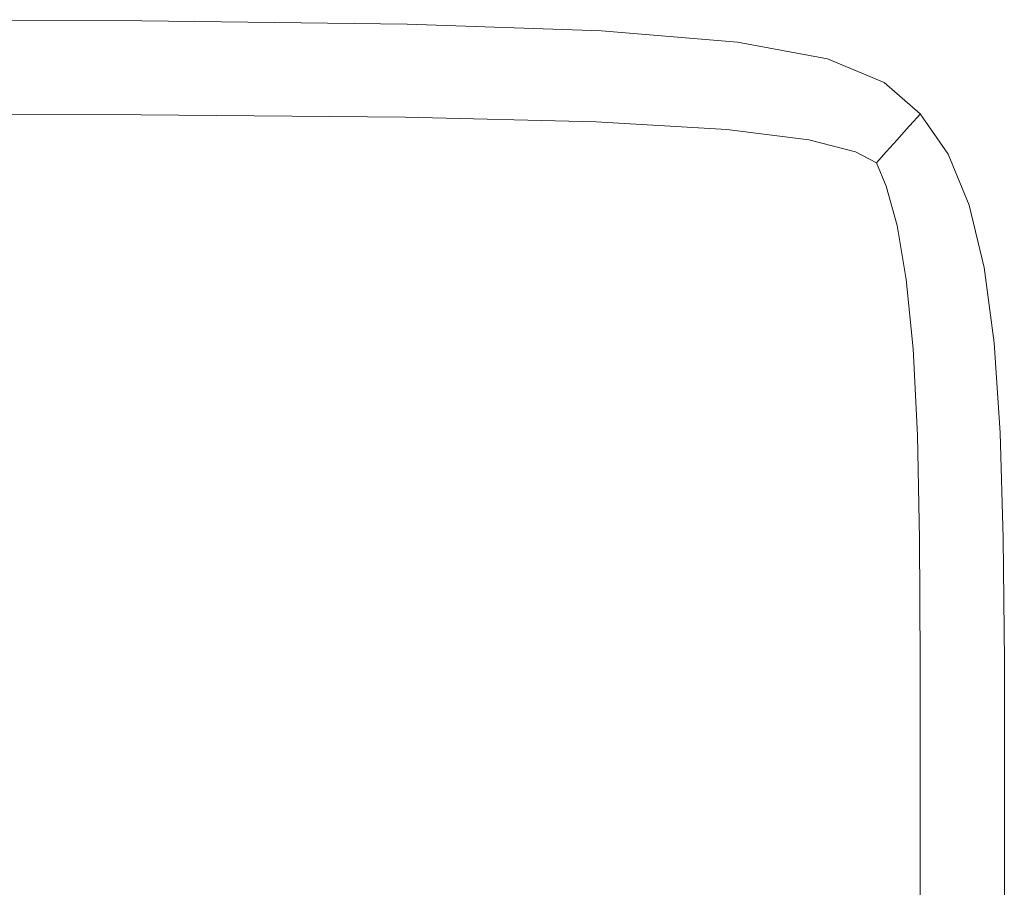
# Model space of a CAD drawing. Extents: x -2 to 1593, y -1000 to 0.
# Drawn here: x 1581 to 1593, y -10 to 0 of the extents above; entities that cross this region are included whole.
import ezdxf

# ---------------------------------------------------------------- set-up
doc = ezdxf.new("R2010")
doc.units = 0
doc.header["$LTSCALE"] = 500
doc.header["$MEASUREMENT"] = 0
doc.layers.add('RIMA_CERAMIKA', color=7, linetype='Continuous')

msp = doc.modelspace()

# ---------------------------------------------------------------- linework, layer by layer
at = {"layer": 'RIMA_CERAMIKA', "lineweight": 0}
for points, invisible_edges in [([(1577.837, 0.44, 374.817), (1577.837, 0.426, 392.577), (1582.113, 0.412, 392.577), (1582.113, 0.426, 374.817)], 15), ([(1577.837, 0.44, 374.817), (1582.113, 0.426, 374.817), (1582.113, 0.426, 351.411), (1577.837, 0.44, 351.411)], 15), ([(1577.837, 0.44, 245.784), (1582.113, 0.426, 245.784), (1582.113, 0.426, 201.456), (1577.837, 0.44, 201.456)], 15), ([(1577.837, 0.44, 245.784), (1577.837, 0.44, 286.09), (1582.113, 0.426, 286.09), (1582.113, 0.426, 245.784)], 15), ([(1577.837, 0.44, 321.567), (1582.113, 0.426, 321.567), (1582.113, 0.426, 286.09), (1577.837, 0.44, 286.09)], 15), ([(1577.837, 0.44, 321.567), (1577.837, 0.44, 351.411), (1582.113, 0.426, 351.411), (1582.113, 0.426, 321.567)], 15), ([(1577.837, 0.44, 153.908), (1577.837, 0.44, 201.456), (1582.113, 0.426, 201.456), (1582.113, 0.426, 153.908)], 15), ([(1577.837, 0.44, 153.908), (1582.113, 0.426, 153.908), (1582.113, 0.426, 84.072), (1577.837, 0.44, 84.072)], 15), ([(1577.837, 0.44, -27.122), (1577.837, 0.44, 84.072), (1582.113, 0.426, 84.072), (1582.113, 0.426, -27.122)], 15), ([(1577.837, 0.44, -27.122), (1582.113, 0.426, -27.122), (1582.113, 0.426, -158.995), (1577.837, 0.44, -158.995)], 11), ([(1577.837, 0.385, 405.482), (1582.112, 0.371, 405.481), (1582.113, 0.412, 392.577), (1577.837, 0.426, 392.577)], 15), ([(1577.837, 0.385, 405.482), (1577.837, 0.302, 414.322), (1582.111, 0.289, 414.32), (1582.112, 0.371, 405.481)], 15), ([(1585.361, 0.331, 405.479), (1582.112, 0.371, 405.481), (1582.111, 0.289, 414.32), (1585.357, 0.249, 414.315)], 15), ([(1585.361, 0.331, 405.479), (1585.363, 0.371, 392.577), (1582.113, 0.412, 392.577), (1582.112, 0.371, 405.481)], 15), ([(1585.363, 0.385, 245.784), (1585.363, 0.385, 201.456), (1582.113, 0.426, 201.456), (1582.113, 0.426, 245.784)], 15), ([(1585.363, 0.385, 245.784), (1582.113, 0.426, 245.784), (1582.113, 0.426, 286.09), (1585.363, 0.385, 286.09)], 15), ([(1585.363, 0.385, 321.567), (1585.363, 0.385, 286.09), (1582.113, 0.426, 286.09), (1582.113, 0.426, 321.567)], 15), ([(1585.363, 0.385, 321.567), (1582.113, 0.426, 321.567), (1582.113, 0.426, 351.411), (1585.363, 0.385, 351.411)], 15), ([(1585.363, 0.385, -27.122), (1585.363, 0.385, -158.995), (1582.113, 0.426, -158.995), (1582.113, 0.426, -27.122)], 13), ([(1585.363, 0.385, -27.122), (1582.113, 0.426, -27.122), (1582.113, 0.426, 84.072), (1585.363, 0.385, 84.072)], 15), ([(1585.363, 0.385, 374.817), (1585.363, 0.385, 351.411), (1582.113, 0.426, 351.411), (1582.113, 0.426, 374.817)], 15), ([(1585.363, 0.385, 374.817), (1582.113, 0.426, 374.817), (1582.113, 0.412, 392.577), (1585.363, 0.371, 392.577)], 15), ([(1585.363, 0.385, 153.908), (1585.363, 0.385, 84.072), (1582.113, 0.426, 84.072), (1582.113, 0.426, 153.908)], 15), ([(1585.363, 0.385, 153.908), (1582.113, 0.426, 153.908), (1582.113, 0.426, 201.456), (1585.363, 0.385, 201.456)], 15), ([(1585.361, 0.331, 405.479), (1587.737, 0.249, 405.475), (1587.741, 0.289, 392.576), (1585.363, 0.371, 392.577)], 15), ([(1585.363, 0.385, 245.784), (1587.743, 0.302, 245.784), (1587.743, 0.302, 201.456), (1585.363, 0.385, 201.456)], 15), ([(1585.363, 0.385, 245.784), (1585.363, 0.385, 286.09), (1587.743, 0.302, 286.09), (1587.743, 0.302, 245.784)], 15), ([(1585.363, 0.385, 321.567), (1587.743, 0.302, 321.567), (1587.743, 0.302, 286.09), (1585.363, 0.385, 286.09)], 15), ([(1585.363, 0.385, 321.567), (1585.363, 0.385, 351.411), (1587.743, 0.302, 351.411), (1587.743, 0.302, 321.567)], 15), ([(1585.363, 0.385, -27.122), (1585.363, 0.385, 84.072), (1587.743, 0.302, 84.072), (1587.743, 0.302, -27.122)], 15), ([(1585.363, 0.385, -27.122), (1587.743, 0.302, -27.122), (1587.743, 0.302, -158.995), (1585.363, 0.385, -158.995)], 11), ([(1585.363, 0.385, 374.817), (1585.363, 0.371, 392.577), (1587.741, 0.289, 392.576), (1587.743, 0.302, 374.817)], 15), ([(1585.363, 0.385, 374.817), (1587.743, 0.302, 374.817), (1587.743, 0.302, 351.411), (1585.363, 0.385, 351.411)], 15), ([(1585.363, 0.385, 153.908), (1585.363, 0.385, 201.456), (1587.743, 0.302, 201.456), (1587.743, 0.302, 153.908)], 15), ([(1585.363, 0.385, 153.908), (1587.743, 0.302, 153.908), (1587.743, 0.302, 84.072), (1585.363, 0.385, 84.072)], 15), ([(1577.837, 0.165, 419.888), (1582.11, 0.152, 419.885), (1582.111, 0.289, 414.32), (1577.837, 0.302, 414.322)], 15), ([(1585.351, 0.114, 419.875), (1585.357, 0.249, 414.315), (1582.111, 0.289, 414.32), (1582.11, 0.152, 419.885)], 15), ([(1585.351, 0.114, 419.875), (1587.713, 0.037, 419.855), (1587.728, 0.17, 414.305), (1585.357, 0.249, 414.315)], 15), ([(1585.361, 0.331, 405.479), (1585.357, 0.249, 414.315), (1587.728, 0.17, 414.305), (1587.737, 0.249, 405.475)], 15), ([(1589.394, 0.114, 405.468), (1587.737, 0.249, 405.475), (1587.728, 0.17, 414.305), (1589.376, 0.037, 414.288)], 15), ([(1589.394, 0.114, 405.468), (1589.403, 0.152, 392.574), (1587.741, 0.289, 392.576), (1587.737, 0.249, 405.475)], 15), ([(1589.406, 0.165, 374.817), (1587.743, 0.302, 374.817), (1587.741, 0.289, 392.576), (1589.403, 0.152, 392.574)], 15), ([(1589.406, 0.165, 245.784), (1589.406, 0.165, 201.456), (1587.743, 0.302, 201.456), (1587.743, 0.302, 245.784)], 15), ([(1589.406, 0.165, 245.784), (1587.743, 0.302, 245.784), (1587.743, 0.302, 286.09), (1589.406, 0.165, 286.09)], 15), ([(1589.406, 0.165, -27.122), (1587.743, 0.302, -27.122), (1587.743, 0.302, 84.072), (1589.406, 0.165, 84.072)], 15), ([(1589.406, 0.165, -27.122), (1589.406, 0.165, -158.995), (1587.743, 0.302, -158.995), (1587.743, 0.302, -27.122)], 13), ([(1589.406, 0.165, 374.817), (1589.406, 0.165, 351.411), (1587.743, 0.302, 351.411), (1587.743, 0.302, 374.817)], 15), ([(1589.406, 0.165, 321.567), (1589.406, 0.165, 286.09), (1587.743, 0.302, 286.09), (1587.743, 0.302, 321.567)], 15), ([(1589.406, 0.165, 321.567), (1587.743, 0.302, 321.567), (1587.743, 0.302, 351.411), (1589.406, 0.165, 351.411)], 15), ([(1589.406, 0.165, 153.908), (1587.743, 0.302, 153.908), (1587.743, 0.302, 201.456), (1589.406, 0.165, 201.456)], 15), ([(1589.406, 0.165, 153.908), (1589.406, 0.165, 84.072), (1587.743, 0.302, 84.072), (1587.743, 0.302, 153.908)], 15), ([(1577.837, 0.165, 419.888), (1577.837, -0.041, 422.972), (1582.108, -0.053, 422.967), (1582.11, 0.152, 419.885)], 15), ([(1585.351, 0.114, 419.875), (1582.11, 0.152, 419.885), (1582.108, -0.053, 422.967), (1585.345, -0.089, 422.951)], 15), ([(1589.346, -0.091, 419.822), (1589.376, 0.037, 414.288), (1587.728, 0.17, 414.305), (1587.713, 0.037, 419.855)], 15), ([(1589.394, 0.114, 405.468), (1590.488, -0.089, 405.461), (1590.502, -0.053, 392.572), (1589.403, 0.152, 392.574)], 15), ([(1589.406, 0.165, 374.817), (1589.403, 0.152, 392.574), (1590.502, -0.053, 392.572), (1590.507, -0.041, 374.817)], 15), ([(1589.406, 0.165, 245.784), (1589.406, 0.165, 286.09), (1590.507, -0.041, 286.09), (1590.507, -0.041, 245.784)], 15), ([(1589.406, 0.165, 245.784), (1590.507, -0.041, 245.784), (1590.507, -0.041, 201.456), (1589.406, 0.165, 201.456)], 15), ([(1589.406, 0.165, -27.122), (1589.406, 0.165, 84.072), (1590.507, -0.041, 84.072), (1590.507, -0.041, -27.122)], 15), ([(1589.406, 0.165, -27.122), (1590.507, -0.041, -27.122), (1590.507, -0.041, -158.995), (1589.406, 0.165, -158.995)], 11), ([(1589.406, 0.165, 374.817), (1590.507, -0.041, 374.817), (1590.507, -0.041, 351.411), (1589.406, 0.165, 351.411)], 15), ([(1589.406, 0.165, 321.567), (1589.406, 0.165, 351.411), (1590.507, -0.041, 351.411), (1590.507, -0.041, 321.567)], 15), ([(1589.406, 0.165, 321.567), (1590.507, -0.041, 321.567), (1590.507, -0.041, 286.09), (1589.406, 0.165, 286.09)], 15), ([(1589.406, 0.165, 153.908), (1589.406, 0.165, 201.456), (1590.507, -0.041, 201.456), (1590.507, -0.041, 153.908)], 15), ([(1589.406, 0.165, 153.908), (1590.507, -0.041, 153.908), (1590.507, -0.041, 84.072), (1589.406, 0.165, 84.072)], 15), ([(1585.351, 0.114, 419.875), (1585.345, -0.089, 422.951), (1587.696, -0.161, 422.919), (1587.713, 0.037, 419.855)], 15), ([(1589.346, -0.091, 419.822), (1587.713, 0.037, 419.855), (1587.696, -0.161, 422.919), (1589.313, -0.282, 422.865)], 15), ([(1589.346, -0.091, 419.822), (1590.411, -0.282, 419.785), (1590.459, -0.161, 414.27), (1589.376, 0.037, 414.288)], 15), ([(1589.394, 0.114, 405.468), (1589.376, 0.037, 414.288), (1590.459, -0.161, 414.27), (1590.488, -0.089, 405.461)], 15), ([(1577.837, -0.329, 424.365), (1582.107, -0.34, 424.357), (1582.108, -0.053, 422.967), (1577.837, -0.041, 422.972)], 15), ([(1585.339, -0.373, 424.335), (1585.345, -0.089, 422.951), (1582.108, -0.053, 422.967), (1582.107, -0.34, 424.357)], 15), ([(1585.339, -0.373, 424.335), (1587.683, -0.439, 424.29), (1587.696, -0.161, 422.919), (1585.345, -0.089, 422.951)], 15), ([(1589.346, -0.091, 419.822), (1589.313, -0.282, 422.865), (1590.356, -0.459, 422.803), (1590.411, -0.282, 419.785)], 15), ([(1591.175, -0.373, 405.455), (1590.488, -0.089, 405.461), (1590.459, -0.161, 414.27), (1591.134, -0.439, 414.255)], 15), ([(1591.175, -0.373, 405.455), (1591.195, -0.34, 392.571), (1590.502, -0.053, 392.572), (1590.488, -0.089, 405.461)], 15), ([(1591.202, -0.329, 374.817), (1590.507, -0.041, 374.817), (1590.502, -0.053, 392.572), (1591.195, -0.34, 392.571)], 15), ([(1591.202, -0.329, 374.817), (1591.202, -0.329, 351.411), (1590.507, -0.041, 351.411), (1590.507, -0.041, 374.817)], 15), ([(1591.202, -0.329, -27.122), (1590.507, -0.041, -27.122), (1590.507, -0.041, 84.072), (1591.202, -0.329, 84.072)], 15), ([(1591.202, -0.329, -27.122), (1591.202, -0.329, -158.995), (1590.507, -0.041, -158.995), (1590.507, -0.041, -27.122)], 13), ([(1591.202, -0.329, 321.567), (1591.202, -0.329, 286.09), (1590.507, -0.041, 286.09), (1590.507, -0.041, 321.567)], 15), ([(1591.202, -0.329, 321.567), (1590.507, -0.041, 321.567), (1590.507, -0.041, 351.411), (1591.202, -0.329, 351.411)], 15), ([(1591.202, -0.329, 153.908), (1590.507, -0.041, 153.908), (1590.507, -0.041, 201.456), (1591.202, -0.329, 201.456)], 15), ([(1591.202, -0.329, 153.908), (1591.202, -0.329, 84.072), (1590.507, -0.041, 84.072), (1590.507, -0.041, 153.908)], 15), ([(1591.202, -0.329, 245.784), (1591.202, -0.329, 201.456), (1590.507, -0.041, 201.456), (1590.507, -0.041, 245.784)], 15), ([(1591.202, -0.329, 245.784), (1590.507, -0.041, 245.784), (1590.507, -0.041, 286.09), (1591.202, -0.329, 286.09)], 15), ([(1589.287, -0.549, 424.215), (1589.313, -0.282, 422.865), (1587.696, -0.161, 422.919), (1587.683, -0.439, 424.29)], 15), ([(1591.067, -0.549, 419.755), (1591.134, -0.439, 414.255), (1590.459, -0.161, 414.27), (1590.411, -0.282, 419.785)], 15), ([(1577.837, -0.329, 424.365), (1577.837, -0.714, 424.857), (1582.106, -0.723, 424.848), (1582.107, -0.34, 424.357)], 15), ([(1585.339, -0.373, 424.335), (1582.107, -0.34, 424.357), (1582.106, -0.723, 424.848), (1585.337, -0.752, 424.819)], 15), ([(1589.287, -0.549, 424.215), (1590.306, -0.703, 424.122), (1590.356, -0.459, 422.803), (1589.313, -0.282, 422.865)], 15), ([(1591.067, -0.549, 419.755), (1590.411, -0.282, 419.785), (1590.356, -0.459, 422.803), (1590.984, -0.703, 422.748)], 15), ([(1591.175, -0.373, 405.455), (1591.609, -0.752, 405.452), (1591.635, -0.723, 392.57), (1591.195, -0.34, 392.571)], 15), ([(1591.202, -0.329, 374.817), (1591.195, -0.34, 392.571), (1591.635, -0.723, 392.57), (1591.643, -0.714, 374.817)], 11), ([(1591.202, -0.329, 374.817), (1591.643, -0.714, 374.817), (1591.643, -0.714, 351.411), (1591.202, -0.329, 351.411)], 13), ([(1591.202, -0.329, -27.122), (1591.202, -0.329, 84.072), (1591.643, -0.714, 84.072), (1591.643, -0.714, -27.122)], 11), ([(1591.202, -0.329, -27.122), (1591.643, -0.714, -27.122), (1591.643, -0.714, -158.995), (1591.202, -0.329, -158.995)], 9), ([(1591.202, -0.329, 321.567), (1591.202, -0.329, 351.411), (1591.643, -0.714, 351.411), (1591.643, -0.714, 321.567)], 11), ([(1591.202, -0.329, 321.567), (1591.643, -0.714, 321.567), (1591.643, -0.714, 286.09), (1591.202, -0.329, 286.09)], 13), ([(1591.202, -0.329, 153.908), (1591.202, -0.329, 201.456), (1591.643, -0.714, 201.456), (1591.643, -0.714, 153.908)], 15), ([(1591.202, -0.329, 153.908), (1591.643, -0.714, 153.908), (1591.643, -0.714, 84.072), (1591.202, -0.329, 84.072)], 15), ([(1591.202, -0.329, 245.784), (1591.202, -0.329, 286.09), (1591.643, -0.714, 286.09), (1591.643, -0.714, 245.784)], 15), ([(1591.202, -0.329, 245.784), (1591.643, -0.714, 245.784), (1591.643, -0.714, 201.456), (1591.202, -0.329, 201.456)], 15), ([(1585.339, -0.373, 424.335), (1585.337, -0.752, 424.819), (1587.677, -0.809, 424.762), (1587.683, -0.439, 424.29)], 15), ([(1589.287, -0.549, 424.215), (1587.683, -0.439, 424.29), (1587.677, -0.809, 424.762), (1589.275, -0.904, 424.668)], 11), ([(1590.897, -0.904, 424.025), (1590.984, -0.703, 422.748), (1590.356, -0.459, 422.803), (1590.306, -0.703, 424.122)], 15), ([(1591.067, -0.549, 419.755), (1591.474, -0.904, 419.742), (1591.558, -0.809, 414.249), (1591.134, -0.439, 414.255)], 13), ([(1591.175, -0.373, 405.455), (1591.134, -0.439, 414.255), (1591.558, -0.809, 414.249), (1591.609, -0.752, 405.452)], 15), ([(1589.287, -0.549, 424.215), (1589.275, -0.904, 424.668), (1590.282, -1.029, 424.543), (1590.306, -0.703, 424.122)], 13), ([(1591.067, -0.549, 419.755), (1590.984, -0.703, 422.748), (1591.362, -1.029, 422.721), (1591.474, -0.904, 419.742)], 11), ([(1577.837, -1.208, 425.24), (1582.107, -1.216, 425.229), (1582.106, -0.723, 424.848), (1577.837, -0.714, 424.857)], 11), ([(1590.897, -0.904, 424.025), (1590.306, -0.703, 424.122), (1590.282, -1.029, 424.543), (1590.852, -1.177, 424.396)], 15), ([(1590.897, -0.904, 424.025), (1591.229, -1.177, 423.975), (1591.362, -1.029, 422.721), (1590.984, -0.703, 422.748)], 13), ([(1591.987, -1.208, 374.817), (1591.643, -0.714, 374.817), (1591.635, -0.723, 392.57), (1591.977, -1.216, 392.571)], 15), ([(1591.987, -1.208, 153.908), (1591.987, -1.208, 84.072), (1591.643, -0.714, 84.072), (1591.643, -0.714, 153.908)], 11), ([(1591.987, -1.208, 153.908), (1591.643, -0.714, 153.908), (1591.643, -0.714, 201.456), (1591.987, -1.208, 201.456)], 13), ([(1591.987, -1.208, 321.567), (1591.987, -1.208, 286.09), (1591.643, -0.714, 286.09), (1591.643, -0.714, 321.567)], 15), ([(1591.987, -1.208, 321.567), (1591.643, -0.714, 321.567), (1591.643, -0.714, 351.411), (1591.987, -1.208, 351.411)], 15), ([(1591.987, -1.208, 245.784), (1591.987, -1.208, 201.456), (1591.643, -0.714, 201.456), (1591.643, -0.714, 245.784)], 11), ([(1591.987, -1.208, 245.784), (1591.643, -0.714, 245.784), (1591.643, -0.714, 286.09), (1591.987, -1.208, 286.09)], 13), ([(1591.987, -1.208, -27.122), (1591.987, -1.208, -158.995), (1591.643, -0.714, -158.995), (1591.643, -0.714, -27.122)], 13), ([(1591.987, -1.208, -27.122), (1591.643, -0.714, -27.122), (1591.643, -0.714, 84.072), (1591.987, -1.208, 84.072)], 15), ([(1591.987, -1.208, 374.817), (1591.987, -1.208, 351.411), (1591.643, -0.714, 351.411), (1591.643, -0.714, 374.817)], 15), ([(1585.339, -1.238, 425.196), (1585.337, -0.752, 424.819), (1582.106, -0.723, 424.848), (1582.107, -1.216, 425.229)], 13), ([(1585.339, -1.238, 425.196), (1587.683, -1.284, 425.131), (1587.677, -0.809, 424.762), (1585.337, -0.752, 424.819)], 11), ([(1589.287, -1.359, 425.021), (1589.275, -0.904, 424.668), (1587.677, -0.809, 424.762), (1587.683, -1.284, 425.131)], 15), ([(1591.791, -1.359, 419.755), (1591.889, -1.284, 414.255), (1591.558, -0.809, 414.249), (1591.474, -0.904, 419.742)], 15), ([(1591.947, -1.238, 405.455), (1591.609, -0.752, 405.452), (1591.558, -0.809, 414.249), (1591.889, -1.284, 414.255)], 13), ([(1591.947, -1.238, 405.455), (1591.977, -1.216, 392.571), (1591.635, -0.723, 392.57), (1591.609, -0.752, 405.452)], 11), ([(1589.287, -1.359, 425.021), (1590.306, -1.452, 424.867), (1590.282, -1.029, 424.543), (1589.275, -0.904, 424.668)], 15), ([(1590.897, -0.904, 424.025), (1590.852, -1.177, 424.396), (1591.108, -1.313, 424.261), (1591.229, -1.177, 423.975)], 11), ([(1591.791, -1.359, 419.755), (1591.474, -0.904, 419.742), (1591.362, -1.029, 422.721), (1591.653, -1.452, 422.748)], 15), ([(1590.897, -1.549, 424.668), (1590.852, -1.177, 424.396), (1590.282, -1.029, 424.543), (1590.306, -1.452, 424.867)], 13), ([(1591.473, -1.549, 424.025), (1591.653, -1.452, 422.748), (1591.362, -1.029, 422.721), (1591.229, -1.177, 423.975)], 15), ([(1590.897, -1.549, 424.668), (1591.229, -1.6, 424.396), (1591.108, -1.313, 424.261), (1590.852, -1.177, 424.396)], 9), ([(1591.473, -1.549, 424.025), (1591.229, -1.177, 423.975), (1591.108, -1.313, 424.261), (1591.229, -1.6, 424.396)], 15), ([(1577.837, -1.208, 425.24), (1577.837, -1.829, 425.527), (1582.108, -1.834, 425.515), (1582.107, -1.216, 425.229)], 15), ([(1585.339, -1.238, 425.196), (1582.107, -1.216, 425.229), (1582.108, -1.834, 425.515), (1585.345, -1.851, 425.479)], 15), ([(1585.339, -1.238, 425.196), (1585.345, -1.851, 425.479), (1587.696, -1.883, 425.407), (1587.683, -1.284, 425.131)], 15), ([(1589.287, -1.359, 425.021), (1587.683, -1.284, 425.131), (1587.696, -1.883, 425.407), (1589.313, -1.937, 425.287)], 15), ([(1591.791, -1.359, 419.755), (1592.029, -1.937, 419.785), (1592.136, -1.883, 414.27), (1591.889, -1.284, 414.255)], 15), ([(1591.947, -1.238, 405.455), (1591.889, -1.284, 414.255), (1592.136, -1.883, 414.27), (1592.201, -1.851, 405.461)], 15), ([(1591.947, -1.238, 405.455), (1592.201, -1.851, 405.461), (1592.233, -1.834, 392.572), (1591.977, -1.216, 392.571)], 15), ([(1591.987, -1.208, 374.817), (1591.977, -1.216, 392.571), (1592.233, -1.834, 392.572), (1592.244, -1.829, 374.817)], 15), ([(1591.987, -1.208, 153.908), (1591.987, -1.208, 201.456), (1592.244, -1.829, 201.456), (1592.244, -1.829, 153.908)], 15), ([(1591.987, -1.208, 153.908), (1592.244, -1.829, 153.908), (1592.244, -1.829, 84.072), (1591.987, -1.208, 84.072)], 15), ([(1591.987, -1.208, 321.567), (1592.244, -1.829, 321.567), (1592.244, -1.829, 286.09), (1591.987, -1.208, 286.09)], 15), ([(1591.987, -1.208, 321.567), (1591.987, -1.208, 351.411), (1592.244, -1.829, 351.411), (1592.244, -1.829, 321.567)], 15), ([(1591.987, -1.208, 245.784), (1592.244, -1.829, 245.784), (1592.244, -1.829, 201.456), (1591.987, -1.208, 201.456)], 15), ([(1591.987, -1.208, 245.784), (1591.987, -1.208, 286.09), (1592.244, -1.829, 286.09), (1592.244, -1.829, 245.784)], 15), ([(1591.987, -1.208, -27.122), (1591.987, -1.208, 84.072), (1592.244, -1.829, 84.072), (1592.244, -1.829, -27.122)], 15), ([(1591.987, -1.208, -27.122), (1592.244, -1.829, -27.122), (1592.244, -1.829, -158.995), (1591.987, -1.208, -158.995)], 11), ([(1591.987, -1.208, 374.817), (1592.244, -1.829, 374.817), (1592.244, -1.829, 351.411), (1591.987, -1.208, 351.411)], 15), ([(1589.287, -1.359, 425.021), (1589.313, -1.937, 425.287), (1590.356, -1.999, 425.11), (1590.306, -1.452, 424.867)], 15), ([(1591.791, -1.359, 419.755), (1591.653, -1.452, 422.748), (1591.87, -1.999, 422.803), (1592.029, -1.937, 419.785)], 15), ([(1590.897, -1.549, 424.668), (1590.306, -1.452, 424.867), (1590.356, -1.999, 425.11), (1590.984, -2.055, 424.867)], 15), ([(1590.897, -1.549, 424.668), (1590.984, -2.055, 424.867), (1591.362, -2.081, 424.543), (1591.229, -1.6, 424.396)], 11), ([(1591.473, -1.549, 424.025), (1591.229, -1.6, 424.396), (1591.362, -2.081, 424.543), (1591.653, -2.055, 424.122)], 15), ([(1591.473, -1.549, 424.025), (1591.653, -2.055, 424.122), (1591.87, -1.999, 422.803), (1591.653, -1.452, 422.748)], 15), ([(1577.837, -2.593, 425.732), (1582.11, -2.596, 425.719), (1582.108, -1.834, 425.515), (1577.837, -1.829, 425.527)], 15), ([(1585.351, -2.606, 425.681), (1585.345, -1.851, 425.479), (1582.108, -1.834, 425.515), (1582.11, -2.596, 425.719)], 15), ([(1585.351, -2.606, 425.681), (1587.713, -2.626, 425.605), (1587.696, -1.883, 425.407), (1585.345, -1.851, 425.479)], 15), ([(1589.346, -2.66, 425.478), (1589.313, -1.937, 425.287), (1587.696, -1.883, 425.407), (1587.713, -2.626, 425.605)], 15), ([(1592.2, -2.66, 419.822), (1592.314, -2.626, 414.288), (1592.136, -1.883, 414.27), (1592.029, -1.937, 419.785)], 15), ([(1592.382, -2.606, 405.468), (1592.201, -1.851, 405.461), (1592.136, -1.883, 414.27), (1592.314, -2.626, 414.288)], 15), ([(1592.382, -2.606, 405.468), (1592.417, -2.596, 392.574), (1592.233, -1.834, 392.572), (1592.201, -1.851, 405.461)], 15), ([(1592.428, -2.593, 374.817), (1592.244, -1.829, 374.817), (1592.233, -1.834, 392.572), (1592.417, -2.596, 392.574)], 15), ([(1592.428, -2.593, -27.122), (1592.428, -2.593, -158.995), (1592.244, -1.829, -158.995), (1592.244, -1.829, -27.122)], 13), ([(1592.428, -2.593, -27.122), (1592.244, -1.829, -27.122), (1592.244, -1.829, 84.072), (1592.428, -2.593, 84.072)], 15), ([(1592.428, -2.593, 374.817), (1592.428, -2.593, 351.411), (1592.244, -1.829, 351.411), (1592.244, -1.829, 374.817)], 15), ([(1592.428, -2.593, 245.784), (1592.428, -2.593, 201.456), (1592.244, -1.829, 201.456), (1592.244, -1.829, 245.784)], 15), ([(1592.428, -2.593, 245.784), (1592.244, -1.829, 245.784), (1592.244, -1.829, 286.09), (1592.428, -2.593, 286.09)], 15), ([(1592.428, -2.593, 153.908), (1592.428, -2.593, 84.072), (1592.244, -1.829, 84.072), (1592.244, -1.829, 153.908)], 15), ([(1592.428, -2.593, 153.908), (1592.244, -1.829, 153.908), (1592.244, -1.829, 201.456), (1592.428, -2.593, 201.456)], 15), ([(1592.428, -2.593, 321.567), (1592.428, -2.593, 286.09), (1592.244, -1.829, 286.09), (1592.244, -1.829, 321.567)], 15), ([(1592.428, -2.593, 321.567), (1592.244, -1.829, 321.567), (1592.244, -1.829, 351.411), (1592.428, -2.593, 351.411)], 15), ([(1589.346, -2.66, 425.478), (1590.411, -2.696, 425.287), (1590.356, -1.999, 425.11), (1589.313, -1.937, 425.287)], 15), ([(1591.067, -2.726, 425.021), (1590.984, -2.055, 424.867), (1590.356, -1.999, 425.11), (1590.411, -2.696, 425.287)], 15), ([(1591.791, -2.726, 424.215), (1592.029, -2.696, 422.865), (1591.87, -1.999, 422.803), (1591.653, -2.055, 424.122)], 15), ([(1592.2, -2.66, 419.822), (1592.029, -1.937, 419.785), (1591.87, -1.999, 422.803), (1592.029, -2.696, 422.865)], 15), ([(1591.067, -2.726, 425.021), (1591.474, -2.74, 424.668), (1591.362, -2.081, 424.543), (1590.984, -2.055, 424.867)], 15), ([(1591.791, -2.726, 424.215), (1591.653, -2.055, 424.122), (1591.362, -2.081, 424.543), (1591.474, -2.74, 424.668)], 11), ([(1577.837, -2.593, 425.732), (1577.837, -3.517, 425.869), (1582.111, -3.518, 425.855), (1582.11, -2.596, 425.719)], 15), ([(1585.351, -2.606, 425.681), (1582.11, -2.596, 425.719), (1582.111, -3.518, 425.855), (1585.357, -3.523, 425.816)], 15), ([(1585.351, -2.606, 425.681), (1585.357, -3.523, 425.816), (1587.728, -3.533, 425.737), (1587.713, -2.626, 425.605)], 15), ([(1589.346, -2.66, 425.478), (1587.713, -2.626, 425.605), (1587.728, -3.533, 425.737), (1589.376, -3.55, 425.605)], 15), ([(1592.2, -2.66, 419.822), (1592.314, -3.55, 419.855), (1592.432, -3.533, 414.305), (1592.314, -2.626, 414.288)], 15), ([(1592.382, -2.606, 405.468), (1592.314, -2.626, 414.288), (1592.432, -3.533, 414.305), (1592.503, -3.523, 405.475)], 15), ([(1592.382, -2.606, 405.468), (1592.503, -3.523, 405.475), (1592.539, -3.518, 392.576), (1592.417, -2.596, 392.574)], 15), ([(1592.428, -2.593, 374.817), (1592.417, -2.596, 392.574), (1592.539, -3.518, 392.576), (1592.551, -3.517, 374.817)], 15), ([(1592.428, -2.593, -27.122), (1592.428, -2.593, 84.072), (1592.551, -3.517, 84.072), (1592.551, -3.517, -27.122)], 15), ([(1592.428, -2.593, -27.122), (1592.551, -3.517, -27.122), (1592.551, -3.517, -158.995), (1592.428, -2.593, -158.995)], 11), ([(1592.428, -2.593, 374.817), (1592.551, -3.517, 374.817), (1592.551, -3.517, 351.411), (1592.428, -2.593, 351.411)], 15), ([(1592.428, -2.593, 245.784), (1592.551, -3.517, 245.784), (1592.551, -3.517, 201.456), (1592.428, -2.593, 201.456)], 15), ([(1592.428, -2.593, 245.784), (1592.428, -2.593, 286.09), (1592.551, -3.517, 286.09), (1592.551, -3.517, 245.784)], 15), ([(1592.428, -2.593, 153.908), (1592.428, -2.593, 201.456), (1592.551, -3.517, 201.456), (1592.551, -3.517, 153.908)], 15), ([(1592.428, -2.593, 153.908), (1592.551, -3.517, 153.908), (1592.551, -3.517, 84.072), (1592.428, -2.593, 84.072)], 15), ([(1592.428, -2.593, 321.567), (1592.551, -3.517, 321.567), (1592.551, -3.517, 286.09), (1592.428, -2.593, 286.09)], 15), ([(1592.428, -2.593, 321.567), (1592.428, -2.593, 351.411), (1592.551, -3.517, 351.411), (1592.551, -3.517, 321.567)], 15), ([(1589.346, -2.66, 425.478), (1589.376, -3.55, 425.605), (1590.459, -3.568, 425.407), (1590.411, -2.696, 425.287)], 15), ([(1591.067, -2.726, 425.021), (1590.411, -2.696, 425.287), (1590.459, -3.568, 425.407), (1591.134, -3.583, 425.131)], 15), ([(1591.067, -2.726, 425.021), (1591.134, -3.583, 425.131), (1591.558, -3.59, 424.762), (1591.474, -2.74, 424.668)], 15), ([(1591.791, -2.726, 424.215), (1591.474, -2.74, 424.668), (1591.558, -3.59, 424.762), (1591.889, -3.583, 424.29)], 13), ([(1591.791, -2.726, 424.215), (1591.889, -3.583, 424.29), (1592.137, -3.568, 422.919), (1592.029, -2.696, 422.865)], 15), ([(1592.2, -2.66, 419.822), (1592.029, -2.696, 422.865), (1592.137, -3.568, 422.919), (1592.314, -3.55, 419.855)], 15), ([(1577.837, -4.617, 425.951), (1582.112, -4.617, 425.937), (1582.111, -3.518, 425.855), (1577.837, -3.517, 425.869)], 15), ([(1585.361, -4.619, 425.897), (1585.357, -3.523, 425.816), (1582.111, -3.518, 425.855), (1582.112, -4.617, 425.937)], 15), ([(1585.361, -4.619, 425.897), (1587.736, -4.623, 425.816), (1587.728, -3.533, 425.737), (1585.357, -3.523, 425.816)], 15), ([(1589.394, -4.63, 425.681), (1589.376, -3.55, 425.605), (1587.728, -3.533, 425.737), (1587.736, -4.623, 425.816)], 15), ([(1589.394, -4.63, 425.681), (1590.488, -4.637, 425.479), (1590.459, -3.568, 425.407), (1589.376, -3.55, 425.605)], 15), ([(1591.174, -4.643, 425.196), (1591.134, -3.583, 425.131), (1590.459, -3.568, 425.407), (1590.488, -4.637, 425.479)], 15), ([(1591.174, -4.643, 425.196), (1591.609, -4.646, 424.819), (1591.558, -3.59, 424.762), (1591.134, -3.583, 425.131)], 13), ([(1591.947, -4.643, 424.335), (1591.889, -3.583, 424.29), (1591.558, -3.59, 424.762), (1591.609, -4.646, 424.819)], 15), ([(1591.947, -4.643, 424.335), (1592.201, -4.637, 422.951), (1592.137, -3.568, 422.919), (1591.889, -3.583, 424.29)], 15), ([(1592.382, -4.63, 419.875), (1592.314, -3.55, 419.855), (1592.137, -3.568, 422.919), (1592.201, -4.637, 422.951)], 15), ([(1592.382, -4.63, 419.875), (1592.503, -4.623, 414.315), (1592.432, -3.533, 414.305), (1592.314, -3.55, 419.855)], 15), ([(1592.576, -4.619, 405.479), (1592.503, -3.523, 405.475), (1592.432, -3.533, 414.305), (1592.503, -4.623, 414.315)], 15), ([(1592.576, -4.619, 405.479), (1592.612, -4.617, 392.577), (1592.539, -3.518, 392.576), (1592.503, -3.523, 405.475)], 15), ([(1592.624, -4.617, 374.817), (1592.551, -3.517, 374.817), (1592.539, -3.518, 392.576), (1592.612, -4.617, 392.577)], 15), ([(1592.624, -4.617, -27.122), (1592.551, -3.517, -27.122), (1592.551, -3.517, 84.072), (1592.624, -4.617, 84.072)], 15), ([(1592.624, -4.617, -27.122), (1592.624, -4.617, -158.995), (1592.551, -3.517, -158.995), (1592.551, -3.517, -27.122)], 13), ([(1592.624, -4.617, 374.817), (1592.624, -4.617, 351.411), (1592.551, -3.517, 351.411), (1592.551, -3.517, 374.817)], 15), ([(1592.624, -4.617, 321.567), (1592.624, -4.617, 286.09), (1592.551, -3.517, 286.09), (1592.551, -3.517, 321.567)], 15), ([(1592.624, -4.617, 321.567), (1592.551, -3.517, 321.567), (1592.551, -3.517, 351.411), (1592.624, -4.617, 351.411)], 15), ([(1592.624, -4.617, 153.908), (1592.551, -3.517, 153.908), (1592.551, -3.517, 201.456), (1592.624, -4.617, 201.456)], 15), ([(1592.624, -4.617, 153.908), (1592.624, -4.617, 84.072), (1592.551, -3.517, 84.072), (1592.551, -3.517, 153.908)], 15), ([(1592.624, -4.617, 245.784), (1592.624, -4.617, 201.456), (1592.551, -3.517, 201.456), (1592.551, -3.517, 245.784)], 15), ([(1592.624, -4.617, 245.784), (1592.551, -3.517, 245.784), (1592.551, -3.517, 286.09), (1592.624, -4.617, 286.09)], 15), ([(1577.837, -4.617, 425.951), (1577.837, -5.91, 425.992), (1582.113, -5.91, 425.978), (1582.112, -4.617, 425.937)], 15), ([(1585.361, -4.619, 425.897), (1582.112, -4.617, 425.937), (1582.113, -5.91, 425.978), (1585.362, -5.91, 425.937)], 15), ([(1585.361, -4.619, 425.897), (1585.362, -5.91, 425.937), (1587.741, -5.911, 425.855), (1587.736, -4.623, 425.816)], 15), ([(1589.394, -4.63, 425.681), (1587.736, -4.623, 425.816), (1587.741, -5.911, 425.855), (1589.403, -5.913, 425.719)], 15), ([(1589.394, -4.63, 425.681), (1589.403, -5.913, 425.719), (1590.502, -5.915, 425.515), (1590.488, -4.637, 425.479)], 15), ([(1591.174, -4.643, 425.196), (1590.488, -4.637, 425.479), (1590.502, -5.915, 425.515), (1591.195, -5.916, 425.229)], 15), ([(1591.174, -4.643, 425.196), (1591.195, -5.916, 425.229), (1591.635, -5.917, 424.848), (1591.609, -4.646, 424.819)], 11), ([(1591.947, -4.643, 424.335), (1591.609, -4.646, 424.819), (1591.635, -5.917, 424.848), (1591.977, -5.916, 424.357)], 15), ([(1591.947, -4.643, 424.335), (1591.977, -5.916, 424.357), (1592.233, -5.915, 422.967), (1592.201, -4.637, 422.951)], 15), ([(1592.382, -4.63, 419.875), (1592.201, -4.637, 422.951), (1592.233, -5.915, 422.967), (1592.417, -5.913, 419.885)], 15), ([(1592.382, -4.63, 419.875), (1592.417, -5.913, 419.885), (1592.539, -5.911, 414.32), (1592.503, -4.623, 414.315)], 15), ([(1592.576, -4.619, 405.479), (1592.503, -4.623, 414.315), (1592.539, -5.911, 414.32), (1592.612, -5.91, 405.481)], 15), ([(1592.576, -4.619, 405.479), (1592.612, -5.91, 405.481), (1592.649, -5.91, 392.577), (1592.612, -4.617, 392.577)], 15), ([(1592.624, -4.617, 374.817), (1592.612, -4.617, 392.577), (1592.649, -5.91, 392.577), (1592.661, -5.909, 374.817)], 15), ([(1592.624, -4.617, -27.122), (1592.624, -4.617, 84.072), (1592.661, -5.909, 84.072), (1592.661, -5.909, -27.122)], 15), ([(1592.624, -4.617, -27.122), (1592.661, -5.909, -27.122), (1592.661, -5.909, -158.995), (1592.624, -4.617, -158.995)], 11), ([(1592.624, -4.617, 374.817), (1592.661, -5.909, 374.817), (1592.661, -5.909, 351.411), (1592.624, -4.617, 351.411)], 15), ([(1592.624, -4.617, 321.567), (1592.624, -4.617, 351.411), (1592.661, -5.909, 351.411), (1592.661, -5.909, 321.567)], 15), ([(1592.624, -4.617, 321.567), (1592.661, -5.909, 321.567), (1592.661, -5.909, 286.09), (1592.624, -4.617, 286.09)], 15), ([(1592.624, -4.617, 153.908), (1592.624, -4.617, 201.456), (1592.661, -5.909, 201.456), (1592.661, -5.909, 153.908)], 15), ([(1592.624, -4.617, 153.908), (1592.661, -5.909, 153.908), (1592.661, -5.909, 84.072), (1592.624, -4.617, 84.072)], 15), ([(1592.624, -4.617, 245.784), (1592.624, -4.617, 286.09), (1592.661, -5.909, 286.09), (1592.661, -5.909, 245.784)], 15), ([(1592.624, -4.617, 245.784), (1592.661, -5.909, 245.784), (1592.661, -5.909, 201.456), (1592.624, -4.617, 201.456)], 15), ([(1577.837, -7.412, 426.005), (1582.113, -7.412, 425.992), (1582.113, -5.91, 425.978), (1577.837, -5.91, 425.992)], 15), ([(1585.363, -7.412, 425.951), (1585.362, -5.91, 425.937), (1582.113, -5.91, 425.978), (1582.113, -7.412, 425.992)], 15), ([(1585.363, -7.412, 425.951), (1587.743, -7.412, 425.869), (1587.741, -5.911, 425.855), (1585.362, -5.91, 425.937)], 15), ([(1589.406, -7.412, 425.732), (1589.403, -5.913, 425.719), (1587.741, -5.911, 425.855), (1587.743, -7.412, 425.869)], 15), ([(1589.406, -7.412, 425.732), (1590.507, -7.412, 425.527), (1590.502, -5.915, 425.515), (1589.403, -5.913, 425.719)], 15), ([(1591.201, -7.412, 425.24), (1591.195, -5.916, 425.229), (1590.502, -5.915, 425.515), (1590.507, -7.412, 425.527)], 15), ([(1591.201, -7.412, 425.24), (1591.643, -7.412, 424.857), (1591.635, -5.917, 424.848), (1591.195, -5.916, 425.229)], 15), ([(1591.987, -7.412, 424.365), (1591.977, -5.916, 424.357), (1591.635, -5.917, 424.848), (1591.643, -7.412, 424.857)], 11), ([(1591.987, -7.412, 424.365), (1592.244, -7.412, 422.972), (1592.233, -5.915, 422.967), (1591.977, -5.916, 424.357)], 15), ([(1592.428, -7.412, 419.888), (1592.417, -5.913, 419.885), (1592.233, -5.915, 422.967), (1592.244, -7.412, 422.972)], 15), ([(1592.428, -7.412, 419.888), (1592.551, -7.412, 414.322), (1592.539, -5.911, 414.32), (1592.417, -5.913, 419.885)], 15), ([(1592.624, -7.412, 405.482), (1592.612, -5.91, 405.481), (1592.539, -5.911, 414.32), (1592.551, -7.412, 414.322)], 15), ([(1592.624, -7.412, 405.482), (1592.661, -7.412, 392.577), (1592.649, -5.91, 392.577), (1592.612, -5.91, 405.481)], 15), ([(1592.674, -7.412, 374.817), (1592.661, -5.909, 374.817), (1592.649, -5.91, 392.577), (1592.661, -7.412, 392.577)], 15), ([(1592.674, -7.412, 321.567), (1592.674, -7.412, 286.09), (1592.661, -5.909, 286.09), (1592.661, -5.909, 321.567)], 15), ([(1592.674, -7.412, 321.567), (1592.661, -5.909, 321.567), (1592.661, -5.909, 351.411), (1592.674, -7.412, 351.411)], 15), ([(1592.674, -7.412, -27.122), (1592.661, -5.909, -27.122), (1592.661, -5.909, 84.072), (1592.674, -7.412, 84.072)], 15), ([(1592.674, -7.412, -27.122), (1592.674, -7.412, -158.995), (1592.661, -5.909, -158.995), (1592.661, -5.909, -27.122)], 13), ([(1592.674, -7.412, 374.817), (1592.674, -7.412, 351.411), (1592.661, -5.909, 351.411), (1592.661, -5.909, 374.817)], 15), ([(1592.674, -7.412, 245.784), (1592.674, -7.412, 201.456), (1592.661, -5.909, 201.456), (1592.661, -5.909, 245.784)], 15), ([(1592.674, -7.412, 245.784), (1592.661, -5.909, 245.784), (1592.661, -5.909, 286.09), (1592.674, -7.412, 286.09)], 15), ([(1592.674, -7.412, 153.908), (1592.661, -5.909, 153.908), (1592.661, -5.909, 201.456), (1592.674, -7.412, 201.456)], 15), ([(1592.674, -7.412, 153.908), (1592.674, -7.412, 84.072), (1592.661, -5.909, 84.072), (1592.661, -5.909, 153.908)], 15), ([(1577.837, -7.412, 426.005), (1577.837, -9.141, 426.005), (1582.113, -9.141, 425.992), (1582.113, -7.412, 425.992)], 15), ([(1585.363, -7.412, 425.951), (1582.113, -7.412, 425.992), (1582.113, -9.141, 425.992), (1585.363, -9.141, 425.951)], 15), ([(1585.363, -7.412, 425.951), (1585.363, -9.141, 425.951), (1587.743, -9.141, 425.869), (1587.743, -7.412, 425.869)], 15), ([(1589.406, -7.412, 425.732), (1587.743, -7.412, 425.869), (1587.743, -9.141, 425.869), (1589.406, -9.141, 425.732)], 15), ([(1589.406, -7.412, 425.732), (1589.406, -9.141, 425.732), (1590.507, -9.141, 425.527), (1590.507, -7.412, 425.527)], 15), ([(1591.201, -7.412, 425.24), (1590.507, -7.412, 425.527), (1590.507, -9.141, 425.527), (1591.202, -9.141, 425.24)], 15), ([(1591.201, -7.412, 425.24), (1591.202, -9.141, 425.24), (1591.643, -9.141, 424.857), (1591.643, -7.412, 424.857)], 15), ([(1591.987, -7.412, 424.365), (1591.643, -7.412, 424.857), (1591.643, -9.141, 424.857), (1591.986, -9.141, 424.365)], 13), ([(1591.987, -7.412, 424.365), (1591.986, -9.141, 424.365), (1592.244, -9.141, 422.972), (1592.244, -7.412, 422.972)], 15), ([(1592.428, -7.412, 419.888), (1592.244, -7.412, 422.972), (1592.244, -9.141, 422.972), (1592.428, -9.141, 419.888)], 15), ([(1592.428, -7.412, 419.888), (1592.428, -9.141, 419.888), (1592.551, -9.141, 414.322), (1592.551, -7.412, 414.322)], 15), ([(1592.624, -7.412, 405.482), (1592.551, -7.412, 414.322), (1592.551, -9.141, 414.322), (1592.624, -9.141, 405.482)], 15), ([(1592.624, -7.412, 405.482), (1592.624, -9.141, 405.482), (1592.661, -9.141, 392.577), (1592.661, -7.412, 392.577)], 15), ([(1592.674, -7.412, 374.817), (1592.661, -7.412, 392.577), (1592.661, -9.141, 392.577), (1592.674, -9.141, 374.817)], 15), ([(1592.674, -7.412, 321.567), (1592.674, -7.412, 351.411), (1592.674, -9.141, 351.411), (1592.674, -9.141, 321.567)], 15), ([(1592.674, -7.412, 321.567), (1592.674, -9.141, 321.567), (1592.674, -9.141, 286.09), (1592.674, -7.412, 286.09)], 15), ([(1592.674, -7.412, -27.122), (1592.674, -7.412, 84.072), (1592.674, -9.141, 84.072), (1592.674, -9.141, -27.122)], 15), ([(1592.674, -7.412, -27.122), (1592.674, -9.141, -27.122), (1592.674, -9.141, -158.995), (1592.674, -7.412, -158.995)], 11), ([(1592.674, -7.412, 374.817), (1592.674, -9.141, 374.817), (1592.674, -9.141, 351.411), (1592.674, -7.412, 351.411)], 15), ([(1592.674, -7.412, 245.784), (1592.674, -7.412, 286.09), (1592.674, -9.141, 286.09), (1592.674, -9.141, 245.784)], 15), ([(1592.674, -7.412, 245.784), (1592.674, -9.141, 245.784), (1592.674, -9.141, 201.456), (1592.674, -7.412, 201.456)], 15), ([(1592.674, -7.412, 153.908), (1592.674, -7.412, 201.456), (1592.674, -9.141, 201.456), (1592.674, -9.141, 153.908)], 15), ([(1592.674, -7.412, 153.908), (1592.674, -9.141, 153.908), (1592.674, -9.141, 84.072), (1592.674, -7.412, 84.072)], 15), ([(1577.837, -11.112, 426.005), (1582.113, -11.112, 425.992), (1582.113, -9.141, 425.992), (1577.837, -9.141, 426.005)], 15), ([(1585.363, -11.112, 425.951), (1585.363, -9.141, 425.951), (1582.113, -9.141, 425.992), (1582.113, -11.112, 425.992)], 15), ([(1585.363, -11.112, 425.951), (1587.743, -11.112, 425.869), (1587.743, -9.141, 425.869), (1585.363, -9.141, 425.951)], 15), ([(1589.406, -11.112, 425.732), (1589.406, -9.141, 425.732), (1587.743, -9.141, 425.869), (1587.743, -11.112, 425.869)], 15), ([(1589.406, -11.112, 425.732), (1590.507, -11.112, 425.527), (1590.507, -9.141, 425.527), (1589.406, -9.141, 425.732)], 15), ([(1591.202, -11.112, 425.24), (1591.202, -9.141, 425.24), (1590.507, -9.141, 425.527), (1590.507, -11.112, 425.527)], 15), ([(1591.202, -11.112, 425.24), (1591.643, -11.112, 424.857), (1591.643, -9.141, 424.857), (1591.202, -9.141, 425.24)], 15), ([(1591.986, -11.112, 424.365), (1591.986, -9.141, 424.365), (1591.643, -9.141, 424.857), (1591.643, -11.112, 424.857)], 11), ([(1591.986, -11.112, 424.365), (1592.244, -11.112, 422.972), (1592.244, -9.141, 422.972), (1591.986, -9.141, 424.365)], 15), ([(1592.428, -11.112, 419.888), (1592.428, -9.141, 419.888), (1592.244, -9.141, 422.972), (1592.244, -11.112, 422.972)], 15), ([(1592.428, -11.112, 419.888), (1592.551, -11.112, 414.322), (1592.551, -9.141, 414.322), (1592.428, -9.141, 419.888)], 15), ([(1592.624, -11.112, 405.482), (1592.624, -9.141, 405.482), (1592.551, -9.141, 414.322), (1592.551, -11.112, 414.322)], 15), ([(1592.624, -11.112, 405.482), (1592.661, -11.112, 392.577), (1592.661, -9.141, 392.577), (1592.624, -9.141, 405.482)], 15), ([(1592.674, -11.112, 374.817), (1592.674, -9.141, 374.817), (1592.661, -9.141, 392.577), (1592.661, -11.112, 392.577)], 15), ([(1592.674, -11.112, 374.817), (1592.674, -11.112, 351.411), (1592.674, -9.141, 351.411), (1592.674, -9.141, 374.817)], 15), ([(1592.674, -11.112, 245.784), (1592.674, -11.112, 201.456), (1592.674, -9.141, 201.456), (1592.674, -9.141, 245.784)], 15), ([(1592.674, -11.112, 245.784), (1592.674, -9.141, 245.784), (1592.674, -9.141, 286.09), (1592.674, -11.112, 286.09)], 15), ([(1592.674, -11.112, 153.908), (1592.674, -11.112, 84.072), (1592.674, -9.141, 84.072), (1592.674, -9.141, 153.908)], 15), ([(1592.674, -11.112, 153.908), (1592.674, -9.141, 153.908), (1592.674, -9.141, 201.456), (1592.674, -11.112, 201.456)], 15), ([(1592.674, -11.112, -27.122), (1592.674, -11.112, -158.995), (1592.674, -9.141, -158.995), (1592.674, -9.141, -27.122)], 13), ([(1592.674, -11.112, -27.122), (1592.674, -9.141, -27.122), (1592.674, -9.141, 84.072), (1592.674, -11.112, 84.072)], 15), ([(1592.674, -11.112, 321.567), (1592.674, -11.112, 286.09), (1592.674, -9.141, 286.09), (1592.674, -9.141, 321.567)], 15), ([(1592.674, -11.112, 321.567), (1592.674, -9.141, 321.567), (1592.674, -9.141, 351.411), (1592.674, -11.112, 351.411)], 15)]:
    msp.add_3dface(points, dxfattribs=dict(at, invisible_edges=invisible_edges))

doc.saveas('drawing.dxf')
